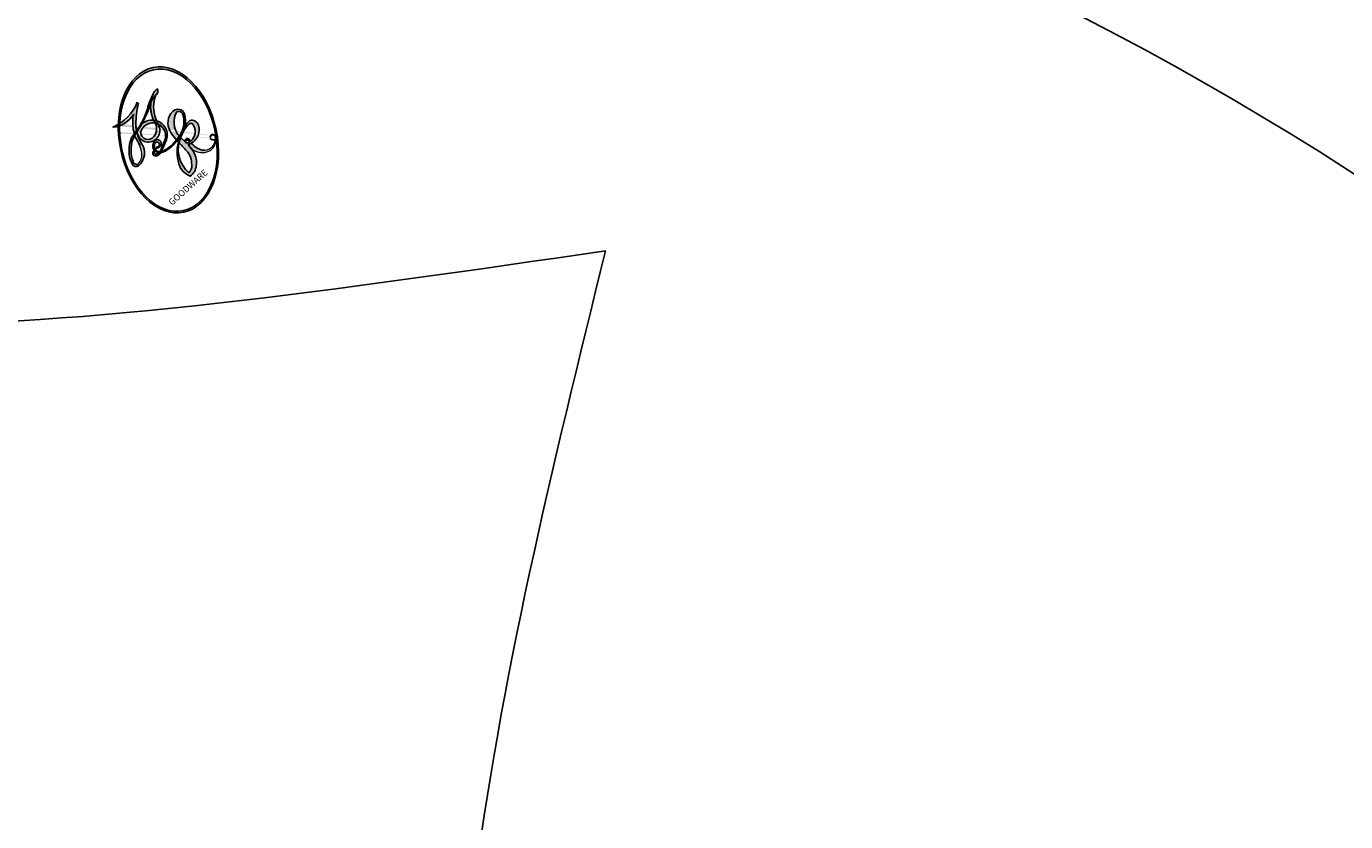
# Model space of a CAD drawing. Units: millimetres. Extents: x 2491 to 4591, y 1203 to 2688.
# Drawn here: x 4310 to 4310, y 2089 to 2090 of the extents above; entities that cross this region are included whole.
import ezdxf

# ---------------------------------------------------------------- set-up
doc = ezdxf.new("R2010")
doc.units = ezdxf.units.MM
for name, color, linetype in [('H-06.木作(細線)', 8, 'Continuous'), ('H-07.木作(中線)', 6, 'Continuous'), ('H-08.木作(細線)', 8, 'Continuous')]:
    doc.layers.add(name, color=color, linetype=linetype)
doc.layers.add('logo', color=240, linetype='Continuous', plot=False)
doc.styles.get("Standard").update_dxf_attribs({"font": 'arial.ttf'})

# ---------------------------------------------------------------- blocks, each defined once
blk = doc.blocks.new('SE-21077')
at = {"layer": 'H-08.木作(細線)'}
blk.add_spline([(85.67045246227099, 37.98260131853567), (85.67045246227099, 35.42069448593247), (85.34747640477326, 33.84724075568647)], degree=3, dxfattribs=at)
blk.add_open_spline([(85.34747640477326, 33.84724075568647), (86.63444131014603, 34.03446282980622), (88.31112989556095, 34.27838021504658), (87.28821090177735, 32.28911678137229), (86.3131461623052, 31.38413419682365), (86.09626718922937, 30.33792827210596), (86.05985064084234, 30.04225193310504)], degree=3, knots=[0, 0, 0, 0, 2.536883782429928, 3.305112721230618, 5.694665078944027, 6.582731213209409, 6.582731213209409, 6.582731213209409, 6.582731213209409], dxfattribs=at)
blk = doc.blocks.new('logo')
at = {"layer": 'logo'}
h = blk.add_hatch(color=256, dxfattribs=at)
edge = h.paths.add_edge_path()
edge.add_ellipse((0.1802914912277629, 0.6045799425100995), major_axis=(0.3229310822019948, 0.5660060967866092), ratio=0.6591105981489803, start_angle=263.8575603848327, end_angle=429.8250477163325)
edge.add_arc((0.01771428938263853, 1.391569346549659), 0.3993341679718461, 258.9967413552358, 261.0580007118785)
edge.add_ellipse((0.1787985320825101, 0.6023774291033988), major_axis=(0.3143045515932551, 0.550886248658738), ratio=0.6598378267023628, start_angle=263.2429892943743, end_angle=428.5195051545401, ccw=False)
edge.add_arc((0.5073199427151849, 0.3746967277193107), 0.04332311897827124, 263.9961799065642, 282.4455010696743)
edge = h.paths.add_edge_path()
edge.add_ellipse((0.1787985320825101, 0.6023774291033988), major_axis=(0.3143045515932551, 0.550886248658738), ratio=0.6598378267023628, start_angle=70.27444383542638, end_angle=262.8393938163964, ccw=False)
edge.add_arc((0.03068698310926266, 1.204096049413238), 0.2374621132576002, 245.2323085429004, 248.2556509235489, ccw=False)
edge.add_ellipse((0.1802914912277629, 0.6045799425100995), major_axis=(0.3229310822019948, 0.5660060967866092), ratio=0.6591105981489803, start_angle=71.19986132064916, end_angle=263.5874831709492)
edge.add_arc((0.5026783769171743, 0.3667582457528624), 0.03889587363998076, 266.46582511937555, 288.39279538090886, ccw=False)
edge = h.paths.add_edge_path(flags=17)
edge.add_line((0.1957087584469264, 1.019739823916098), (0.1957087584469264, 1.034098023633305))
edge.add_arc((0.01771428938263853, 1.391569346549659), 0.3993341679718463, 261.0580007118787, 296.46993326101176, ccw=False)
edge.add_ellipse((0.1787985320825101, 0.6023774291033988), major_axis=(0.3143045515932551, 0.550886248658738), ratio=0.6598378267023628, start_angle=68.51950515454008, end_angle=70.27444383542637)
edge.add_arc((0.03068698310926266, 1.204096049413238), 0.2374621132576002, 248.2556509235472, 287.7328540247523)
edge.add_arc((0.1787515700016229, 0.8428055305785165), 0.1548912369510153, 119.2734902879766, 139.7005654380212)
edge.add_arc((0.4473028325628547, 0.5857130801532549), 0.5264673858294753, 137.2637964536153, 146.3296441712179)
edge.add_arc((0.699990274517404, 0.4866655720743438), 0.7937747080540483, 150.495440047385, 153.133153759539)
edge.add_arc((0.1745226173352421, 0.06722498738599825), 0.7993051380316838, 100.81859140067678, 103.20768185935663, ccw=False)
edge.add_arc((0.3030484850914945, 0.6842535605883313), 0.3253316575808651, 138.9230766667263, 148.8947779466664, ccw=False)
edge.add_arc((0.6247753021470999, 0.3946425204858315), 0.7581851605665992, 124.46568866148871, 138.4001760205241, ccw=False)
edge = h.paths.add_edge_path()
edge.add_arc((0.03068698310926266, 1.204096049413238), 0.2374621132576002, 233.3595557964515, 245.2323085428985)
edge.add_ellipse((0.1802914912277629, 0.6045799425100995), major_axis=(0.3229310822019948, 0.5660060967866092), ratio=0.6591105981489803, start_angle=69.8250477163325, end_angle=71.19986132064912, ccw=False)
edge.add_arc((0.01771428938263853, 1.391569346549659), 0.3993341679718461, 251.1922767923416, 258.9967413552355, ccw=False)
h.paths.add_polyline_path([(-0.05230556841343059, 0.8157453957182952, -0.021859056043336), (-0.01507380947805359, 0.83128368382404, -0.004954860000038527), (-0.00810373917556717, 0.8453871283209082, 0.01296660139934615), (-0.04819829918778851, 0.8348734075898392, 0.2233168218597432), (-0.2014011449027748, 0.6528535364541312, 0.4252427048585448), (-0.1683051170384715, 0.6103540628209885, 0.3932468187878483), (-0.01762062065063219, 0.7391353612993043, -0.08455806392049481), (0.01863162675181229, 0.8422020905063619, 0.01919431720782771), (-0.01507380947805359, 0.83128368382404, 0.00472601496695061), (-0.02146029121468018, 0.817705401067542, 0.02114843064291109), (-0.0385352395078371, 0.731271739926342, -0.08072109411544336), (-0.0657668188050593, 0.6647157422494274, -0.1041126089873124), (-0.1095005248516827, 0.6338635803485886, -0.09487265850930753), (-0.1615376919817209, 0.6213485423295424, -0.2078766928766236), (-0.1806048093676509, 0.6426082113111988, -0.2230344450931209), (-0.1780736952623556, 0.6710532802908347, -0.1686900671656828)], flags=17)
h.paths.add_polyline_path([(0.3601444251999055, 0.9744338414684535, 0.08859226629592737), (0.2835073553887923, 0.9527853389090524, 0.1407242370476406), (0.1982018572907691, 0.8196671719715596, -0.01227177250547251), (0.2022841222515126, 0.8147051671339796, -0.04153164331666979), (0.2150540611637553, 0.7974176329671536, 0.005558464624925259), (0.2209631089517643, 0.8159314326703679, -0.1878740793793823)], flags=17)
h.paths.add_polyline_path([(0.1897142947582324, 0.7303215851770801, 0.0115915370869728), (0.2047059639044164, 0.7679695011984222, 0.05688370383272847), (0.1918557768840401, 0.7904103092669175, -0.2712076389547624), (0.104537738736326, 0.711475444863936, -0.6796773919459298), (0.03965647445693321, 0.8164824763771321, -0.2900714316886079), (0.156914567009153, 0.8216799143929165, -0.1039224699488403), (0.1918557768840401, 0.7904103092669175, 0.05334853169188579), (0.1967681846745108, 0.8147051671339796, -0.004507969820746855), (0.1982018572907691, 0.8196671719715596, 0.2206035135701973), (0.0977739846730401, 0.8649461524264552, -0.01550142577462651), (0.0459350263390661, 0.8490112198160205, 0.00876830390257717), (0.03017708532752295, 0.8452974066130992, 0.02953939081686043), (0.0175457415789424, 0.8363910639072856, 1.009366776920765)], flags=17)
h.paths.add_polyline_path([(0.2150540611637553, 0.7974176329671536, -0.008928044058282365), (0.2047059639044164, 0.7679695011984222, -0.3476776960045613), (0.1679542116507946, 0.6313600905932617, 0.007270499821651857), (0.06358657876626239, 0.5787944804405925, -0.03560609058727635), (0.05895027547740028, 0.575940708536109, 0.01139008744123329), (0.06744892920141865, 0.571468074654149, 0.0121005007826768), (0.1545408028796373, 0.6096588174459612, 0.4616392744760571)], flags=17)
h.paths.add_polyline_path([(0.1077747728140821, 0.6735532254033387, 0.4331813314891947), (0.02724251157269464, 0.6315920425049626, 0.04485966569812438), (0.02569205851068546, 0.6202306754530582, -0.02678327127818661), (0.03807156646325893, 0.622268852538582, -0.142026000870599), (0.04976623274160374, 0.6424708780014043, -0.3074293050449363), (0.08627541476562328, 0.6616177569894717, -0.9534009816383994), (0.07053261014334566, 0.6213149306240666, 0.06961301498217881), (0.03807156646325893, 0.622268852538582, 0.04289129193809801), (0.03695020705163188, 0.6151785492311319, -0.06771935356188001), (0.07003147040268232, 0.6143533218064476, 0.8933793397286959)], flags=17)
h.paths.add_polyline_path([(0.02131583426853467, 0.6124138967943509, -0.009242549506202803), (0.0257419910212775, 0.6134095670768147, -0.02665142947774641), (0.02569205851068546, 0.6202306754530582, 0.01368370592972651), (0.01946887659505592, 0.6186807099666112, 0.1743261054895702), (-0.00349825258126657, 0.6062716579290282, 0.391287119431291), (0.005613851330053876, 0.5707360095921103, 0.2105547002655037), (0.0418485647696798, 0.5632758718793411), (0.04291173479759891, 0.561601267801052, 0.001325611377629147), (0.05259464934169955, 0.5654491270888684, -0.005065274568175245), (0.04991129326299415, 0.5670845499780626, -0.02752815215014762), (0.0446363764040143, 0.5717549030196096, -0.1952920133699726), (0.0171001214930584, 0.5801918241422754, -0.6592984287717002)], flags=17)
h.paths.add_polyline_path([(0.03695020705163188, 0.6151785492311319, 0.02312704452406808), (0.0257419910212775, 0.6134095670768147, 0.1846723411631602), (0.0446363764040143, 0.5717549030196096, 0.09835508698171387), (0.05895027547740028, 0.575940708536109, -0.00978770269035779), (0.05181627512683917, 0.5800900359981824, -0.240413133197712)], flags=17)
h.paths.add_polyline_path([(0.06744892920141865, 0.571468074654149, -0.002039086036632996), (0.05259464934169955, 0.5654491270888684, 0.07598953021402204), (0.09602777759209857, 0.5478220055574639, 0.1084310323164508), (0.2335050702713488, 0.5508145082039846, -0.004552359178270984), (0.2332031599398761, 0.5566395580299286, -0.0283319159353915), (0.1678197358887701, 0.5494967985196126, -0.1237080263213182)], flags=17)
h.paths.add_polyline_path([(0.3961773480441479, 0.7392365069936204, -0.5517299937189176), (0.4237469814415817, 0.6878573508229238, -0.1897896029508824), (0.3036419916588784, 0.5729648230417297, -0.01388117698386278), (0.2724998600933759, 0.5646047232085039, 0.01103912404721258), (0.2726171806607454, 0.556339671799833, 0.02216203085154623), (0.294634035688432, 0.561867080360571, -0.01096585878545845), (0.3113842380389542, 0.567947896755868, -0.001761100456537227), (0.3461386303115432, 0.5836198053202679, 0.03474429840727061), (0.3759161139769276, 0.6030616371772339, 0.08610291134086423), (0.4334771144822298, 0.6717654332396705, 0.5066594807780262), (0.3980013446580415, 0.7640918848564979, 0.3552052302613521), (0.2501881690386654, 0.6740848451963757, 0.09342211340373655), (0.2332031599398761, 0.5566395580299286, 0.01726283517204237), (0.2724998600933759, 0.5646047232085039, -0.3139095768473526)], flags=17)
h.paths.add_polyline_path([(0.2585770361056348, 0.5458189120918178, -0.00970179657672169), (0.2727876776061748, 0.5526473205472939, -0.004935924228143223), (0.2726171806607454, 0.556339671799833, -0.03536928119621949), (0.236726589517275, 0.5516129661345985, -0.00258674009545134), (0.2335050702713488, 0.5508145082039846, 0.01440468535962261), (0.2351580052327336, 0.5324356305582114, -0.02050935983597559)], flags=17)
h.paths.add_polyline_path([(0.2732093080103368, 0.546779193443399, -0.00785664003140717), (0.2727876776061748, 0.5526473205472939, 0.009701796576718462), (0.2585770361056348, 0.5458189120918178, 0.02050935983598017), (0.2351580052327336, 0.5324356305582114, 0.000680888531336392), (0.2352623283550201, 0.531569460575156, -0.002588116351320516), (0.23603359471781, 0.5259769832246093, -0.01371258215328648), (0.2485680980298639, 0.5342724894226194, -0.01198013518408353)], flags=17)
h.paths.add_polyline_path([(0.2775829619658907, 0.5197747030988467, -0.03657898652114943), (0.2732093080103368, 0.546779193443399, 0.0119801351840829), (0.2485680980298639, 0.5342724894226194, 0.0134108692760928), (0.2360495025222917, 0.5258569488760259, 0.001088580213132376), (0.2350756948035269, 0.5251725232747049, 0.01593336830827142), (0.2355443970463966, 0.4269779970863965, -0.1902026159777679), (0.1870881993254443, 0.3040625678486322, -0.2661611695614833), (0.1213594572309376, 0.2691329711169601, -0.2073165086283806), (0.1832547434769367, 0.4774749345606324, -0.06459314176191647), (0.2350792635388643, 0.5253040150964807, -0.001016817078696529), (0.2352623283550201, 0.531569460575156, -0.0006808885313488096), (0.2351580052327336, 0.5324356305582114, 0.1525377839630521), (0.1076289262309729, 0.3834219235513956, 0.2302412230988999), (0.1105060786630929, 0.23817483466064, 0.234094741273827), (0.2113390103604615, 0.2714774613959889, 0.172716903701725), (0.2737502371583105, 0.3748320669747045, 0.02813155534165157), (0.2812866608765034, 0.4407611798724247, -0.01435151781848595), (0.2820583406301012, 0.4591253095941283, 0.06201608288984124), (0.3139585848584829, 0.4484350370994434, 0.3494866153747248), (0.464949853851067, 0.5256955051090699, 0.3924066729197783), (0.4355419280163915, 0.6057995947885502, 0.1301076997640089), (0.3830701842125563, 0.5999521838903092, 0.001865372168486674), (0.3461386303115432, 0.5836198053202679, -0.05472112838869806), (0.294634035688432, 0.561867080360571, 0.01459322496150621), (0.2727876776061748, 0.5526473205472939, 0.0078566400314079), (0.2732093080103368, 0.546779193443399, -0.01108000849836338), (0.2965086155727477, 0.55728347380591, -0.1006777564325591), (0.4078980002250319, 0.5882487102289815, -0.3492029408971026), (0.4322182231735496, 0.5655765199562666, -0.402436893655924), (0.3163307132363116, 0.4647718286369127, -0.009973720721309132), (0.3173924490274658, 0.4691670745141892, 0.6133720589346167), (0.2948300816515257, 0.5078601469804198, 0.1757128613883309), (0.2790813191950292, 0.5031389568403029, -0.002483924896502284), (0.2801474653115292, 0.4896262754855343, -0.4636439566526038), (0.3024185474187107, 0.4930488583158876, -0.5137676618201015), (0.300458431678635, 0.467046954633588, -0.0750515546979712), (0.2810496769998281, 0.4765659267541196, 0.007944002259326899)], flags=17)
h.paths.add_polyline_path([(0.3139585848584829, 0.4484350370994434, -0.06201608288984121), (0.2820583406301012, 0.4591253095941283, -0.007786344994728682), (0.2812866608765034, 0.4407611798724247, 0.02757247652769637), (0.2827627458300412, 0.4054988815096294, 0.05820023890153306), (0.2836784263763548, 0.3967188038159293, 0.2646597849976745), (0.3787276363163983, 0.2932210735971239, 0.3153274601522557), (0.4945893319254537, 0.328712794806961, -0.02586660080713447), (0.4907040384750871, 0.3297514328087345, -0.3803631673759104), (0.3531204571172566, 0.3280716161589226, -0.1539544757914205), (0.3145165439382254, 0.4049609248404522, -0.0908309219414973)], flags=17)
h.paths.add_polyline_path([(0.4638140665520041, 0.3683248876122889, 0.3364317195218746), (0.4907040384750871, 0.3297514328087345, 0.0258666008071405), (0.4945893319254537, 0.328712794806961, 0.02639439727819642), (0.4985565019924252, 0.3322692042911513, -0.0259271544351559), (0.4942123299151717, 0.3334040755398746, -0.1732853820220084), (0.4710130352214037, 0.3510598686052617, -0.6853148175230003), (0.4866631730146764, 0.3832862350909636, -0.4910266436165239), (0.5032800518129079, 0.3451704189756128, -0.04054744413361341), (0.4942123299151717, 0.3334040755398746, 0.0259271544351559), (0.4985565019924252, 0.3322692042911513, 0.1396531341872101), (0.5120559585211595, 0.3564227127581034, 1.004842765417396)], flags=17)
h.paths.add_polyline_path([(0.4060733820242604, 1.003818160015726, 0.1438390393645085), (0.3493907882984786, 0.9962406504719183, 0.06921317461904568), (0.2835073553887923, 0.9527853389090524, -0.08859226629592848), (0.3601444251999055, 0.9744338414684535, 0.4046355192096127)], flags=17)
h.paths.add_polyline_path([(0.2704679584294354, 0.9459210076247473, -0.01626974206808632), (0.2835073553887923, 0.9527853389090524, -0.06921317461904479), (0.3493907882984786, 0.9962406504719183, 0.03762599015117966), (0.2241811307776516, 0.932558245834116, -0.08221276787595427), (0.03803748201244161, 0.854791182407098, 0.004306136525557315), (0.02449301217347966, 0.8523235934781042, 0.008988616880162765), (0.01863162675181229, 0.8422020905063619, -0.006473605751648267), (0.03017708532752295, 0.8452974066130992, -0.1369455202377756), (0.0977739846730401, 0.8649461524264552, 0.05466800111129)], flags=17)
h = blk.add_hatch(color=256, dxfattribs=at)
edge = h.paths.add_edge_path()
edge.add_ellipse((0.1787985320825101, 0.6023774291033988), major_axis=(0.3143045515932551, 0.550886248658738), ratio=0.6598378267023628, start_angle=68.51950515454013, end_angle=70.27444383542638, ccw=False)
edge.add_arc((0.01771428938263853, 1.391569346549659), 0.3993341679718461, 258.9967413552348, 261.0580007118781, ccw=False)
edge.add_ellipse((0.1802914912277629, 0.6045799425100995), major_axis=(0.3229310822019948, 0.5660060967866092), ratio=0.6591105981489803, start_angle=69.82504771633249, end_angle=71.19986132064916)
edge.add_arc((0.03068698310926266, 1.204096049413238), 0.2374621132576002, 245.232308542898, 248.2556509235465)
for points in [[(0.01863162675181229, 0.8422020905063619, 0.01919431720782712), (-0.01507380947805359, 0.83128368382404, 0.00472601496695109), (-0.02146029121468018, 0.817705401067542, -0.04458682337099956), (-0.0444193095281662, 0.7318085008992057, -0.076229827986746), (-0.07547703635282232, 0.6710310665012003, -0.2358640760463701), (-0.1623128158807958, 0.6232642294426114, -0.4502974716918374), (-0.1780736952623556, 0.6710532802908347, -0.1686900671656764), (-0.05230556841343059, 0.8157453957182952, -0.02185905604333879), (-0.01507380947805359, 0.83128368382404, -0.004954860000039027), (-0.00810373917556717, 0.8453871283209082, 0.01296660139934728), (-0.04819829918778851, 0.8348734075898392, 0.2233168218597408), (-0.2014011449027748, 0.6528535364541312, 0.4252427048585448), (-0.1683051170384715, 0.6103540628209885, 0.3932468187878483), (-0.01762062065063219, 0.7391353612993043, -0.0845580639204947)], [(-0.1623128158807958, 0.6232642294426114, -0.2065216735365617), (-0.1806048093676509, 0.6426082113111988, 0.2078766928766259), (-0.1615376919817209, 0.6213485423295424, 0.02430501966049054), (-0.1477740670397907, 0.6226661580376458, -0.04337341925220608)], [(0.2726171806607454, 0.556339671799833, -0.01103912404721306), (0.2724998600933759, 0.5646047232085039, -0.01726283517204249), (0.2332031599398761, 0.5566395580299286, 0.004552359178271081), (0.2335050702713488, 0.5508145082039846, 0.002586740095451355), (0.236726589517275, 0.5516129661345985, 0.03536928119621992)]]:
    blk.add_hatch(color=256, dxfattribs=at).paths.add_polyline_path(points)
h = blk.add_hatch(color=256, dxfattribs=at)
h.paths.add_polyline_path([(0.2150540611637553, 0.7974176329671536, 0.04153164331664885), (0.2022841222515126, 0.8147051671339796, 0.01227177250549282), (0.1982018572907691, 0.8196671719715596, 0.004507969820750146), (0.1967681846745108, 0.8147051671339796, -0.05334853169187739), (0.1918557768840401, 0.7904103092669175, -0.05688370383272678), (0.2047059639044164, 0.7679695011984222, 0.008928044058282486)])
h.paths.add_polyline_path([(0.01863162675181229, 0.8422020905063619, -0.008988616880162116), (0.02449301217347966, 0.8523235934781042, 0.01042475127150461), (-0.00810373917556717, 0.8453871283209082, 0.004954860000038847), (-0.01507380947805359, 0.83128368382404, -0.01919431720782767)])
h.paths.add_polyline_path([(0.0977739846730401, 0.8649461524264552, 0.1369455202377763), (0.03017708532752295, 0.8452974066130992, -0.008768303902576382), (0.0459350263390661, 0.8490112198160205, 0.01550142577462738)])
h.paths.add_polyline_path([(0.03807156646325893, 0.622268852538582, 0.02678327127818773), (0.02569205851068546, 0.6202306754530582, 0.02665142947774828), (0.0257419910212775, 0.6134095670768147, -0.02312704452407075), (0.03695020705163188, 0.6151785492311319, -0.04289129193809763)])
h.paths.add_polyline_path([(0.06744892920141865, 0.571468074654149, -0.01139008744123158), (0.05895027547740028, 0.575940708536109, -0.09835508698171976), (0.0446363764040143, 0.5717549030196096, 0.02752815215013946), (0.04991129326299415, 0.5670845499780626, 0.005065274568173491), (0.05259464934169955, 0.5654491270888684, 0.00203908603663323)])
for p, q in [((0.1957087584469264, 1.034098023629667), (0.1957087584469264, 1.019739823916098)), ((0.04291173479759891, 0.561601267801052), (0.0418485647696798, 0.5632758718793411))]:
    blk.add_line(p, q, dxfattribs=at)
at = {"layer": 'logo', "lineweight": 0}
for p, q in [((0.1957087584469264, 1.019739823916098), (0.1957087584469264, 1.034098023629667)), ((0.0418485647696798, 0.5632758718793411), (0.04291173479759891, 0.561601267801052))]:
    blk.add_line(p, q, dxfattribs=at)
at = {"layer": 'logo'}
for points in [[(-0.1683051170384715, 0.6103540628209885, -0.4252427048585419), (-0.2014011449027748, 0.6528535364541312, -0.2233168218597428), (-0.04819829918778851, 0.8348734075898392, -0.02770344236119389), (0.03803748201244161, 0.854791182407098, 0.08221276787596012), (0.2241811307776516, 0.932558245834116, -0.03762599015117698), (0.3493907882984786, 0.9962406504719183, -0.1438390393645085), (0.4060733820242604, 1.003818160015726, -0.8727750605919423)], [(0.1957087584469264, 1.019739823916098, 0.06087570300022179), (0.05780434039661486, 0.8980197808350567, 0.1377163805939768), (-0.01762062065063219, 0.7391353612993043, -0.3932468187878277), (-0.1683051170384715, 0.6103540628209885, 79.5784587167159)], [(-0.1110283693142264, 1.013557302380832, 0.2001721110250373), (0.1957087584469264, 1.034098023629667, -0.06696522655621184)], [(-0.1110283693142264, 1.013557302380832, 0.2418021369812594), (0.1030130219332932, 0.9779164762112487, 0.5759375712262855)], [(-0.05230556841343059, 0.8157453957182952, -0.05634865605229895), (0.0459350263390661, 0.8490112198160205, 0.07022894113525269), (0.2704679584294354, 0.9459210076247473, 0.769245452175019)], [(0.06061994034462259, 0.9429864337662366, 0.03957786866485315), (0.009155046396699618, 0.8775939219158317, 0.02119316860327467), (-0.02146029121468018, 0.817705401067542, 0.7003962402884644)], [(0.1030130219332932, 0.9779164762112487, 0.08936670223265955), (0.06061994034462259, 0.9429864337662366, 0.02839744826823236)], [(0.1932232384260715, 1.018026474408543, 0.002732520062785908), (0.1957087584469264, 1.019739823916098)], [(0.3493907882984786, 0.9962406504719183, 0.2167173946758744), (0.1967681846745108, 0.8147051671339796, 0.6383265539989161)], [(0.3601444251999055, 0.9744338414684535, 0.1878740793793891), (0.2209631089517643, 0.8159314326703679, 0.7832258060572383)], [(0.2704679584294354, 0.9459210076247473, -0.105013371836621), (0.3601444251999055, 0.9744338414684535, 0.4046355192096127), (0.4060733820242604, 1.003818160015726, 1.743742499028333)], [(-0.1615376919817209, 0.6213485423295424, -0.4345306362253787), (-0.1780736952623556, 0.6710532802908347, -0.1686900671656771), (-0.05230556841343059, 0.8157453957182952, 0.9091828181362692)], [(-0.02146029121468018, 0.817705401067542, 0.02114843064290976), (-0.0385352395078371, 0.731271739926342, 0.6581859547938771)], [(0.2209631089517643, 0.8159314326703679, -0.02608314483907619), (0.1897142947582324, 0.7303215851770801, -1.009366776920672), (0.0175457415789424, 0.8363910639072856, 0.6247731714532294)], [(0.0175457415789424, 0.8363910639072856, -0.4169432612355427), (0.2022841222515126, 0.8147051671339796, 0.8285324686616854)], [(0.1967681846745108, 0.8147051671339796, -0.3293209606216967), (0.104537738736326, 0.711475444863936, -0.6796773919459292), (0.03965647445693321, 0.8164824763771321, 0.4158709405261485)], [(0.03965647445693321, 0.8164824763771321, -0.2900714316881845), (0.156914567009153, 0.8216799143929165, -0.5397990693515548), (0.1679542116507946, 0.6313600905932617, 0.007270499821651902), (0.06358657876626239, 0.5787944804405925, -1.514750343190106)], [(0.2022841222515126, 0.8147051671339796, -0.5130066076122632), (0.1545408028796373, 0.6096588174459612, -1.702754082827425)], [(0.1678197358887701, 0.5494967985196126, 0.05953593816143615), (0.3036419916588784, 0.5729648230417297, 0.1897896029508848), (0.4237469814415817, 0.6878573508229238, 0.5517299937189053), (0.3961773480441479, 0.7392365069936204, 0.3816204681033822), (0.2775829619658907, 0.5197747030988467, -0.007944002259329648), (0.2810496769998281, 0.4765659267541196, -0.007944002259329648)], [(0.3759161139769276, 0.6030616371772339, 0.08610291134086423), (0.4334771144822298, 0.6717654332396705, 0.5066594807780268), (0.3980013446580415, 0.7640918848564979, 0.3552052302613527), (0.2501881690386654, 0.6740848451963757, 0.1132693649479276), (0.2352623283550201, 0.531569460575156, 0.5831314952798562)], [(0.0418485647696798, 0.5632758718793411, -0.2105547002655265), (0.005613851330053876, 0.5707360095921103, -0.3912871194312475), (-0.00349825258126657, 0.6062716579290282, -0.1743261054895447), (0.01946887659505592, 0.6186807099666112, -0.1104059592868424), (0.07053261014334566, 0.6213149306240666, 0.9534009816383265), (0.08627541476562328, 0.6616177569894717)], [(0.06358657876626239, 0.5787944804405925, -0.3386137699050284), (0.0171001214930584, 0.5801918241422754, -0.6592984287716792), (0.02131583426853467, 0.6124138967943509, -0.1003158122521137), (0.07003147040268232, 0.6143533218064476, 0.8933793397286947), (0.1077747728140821, 0.6735532254033387, 0.4331813314891947), (0.02724251157269464, 0.6315920425049626, 0.2892991997957457), (0.04991129326299415, 0.5670845499780626, 0.0810860154248285), (0.09602777759209857, 0.5478220055574639, -0.6847837712609218)], [(0.08627541476562328, 0.6616177569894717, 0.307429305044931), (0.04976623274160374, 0.6424708780014043, 0.4464322647557979), (0.05181627512683917, 0.5800900359981824, 0.1452688044190072), (0.1678197358887701, 0.5494967985196126, -0.2149794390508303)], [(0.1545408028796373, 0.6096588174459612, -0.01546583697774856), (0.04291173479759891, 0.561601267801052, 0.6080141768509018)], [(0.09602777759209857, 0.5478220055574639, 0.1110489197348274), (0.236726589517275, 0.5516129661345985, 0.1479759815441559), (0.3759161139769276, 0.6030616371772339, 0.3935249538523782)], [(0.2485680980298639, 0.5342724894226194, -0.02306320509228194), (0.2965086155727477, 0.55728347380591, -0.1006777564325578), (0.4078980002250319, 0.5882487102289815, -0.3492029408971207), (0.4322182231735496, 0.5655765199562666, -0.4024368936559268), (0.3163307132363116, 0.4647718286369127, -0.2471362217119116)], [(0.2585770361056348, 0.5458189120918178, -0.0352737193180119), (0.3113842380389542, 0.567947896755868, -0.003626484538416195), (0.3830701842125563, 0.5999521838903092, 0.3894892301551027)], [(0.3830701842125563, 0.5999521838903092, -0.1301076997640494), (0.4355419280163915, 0.6057995947885502, -0.3924066729197594), (0.464949853851067, 0.5256955051090699, -0.4206191088823891), (0.2820583406301012, 0.4591253095941283, -0.4206191088823891)], [(0.2820583406301012, 0.4591253095941283, -0.03592576958861839), (0.2737502371583105, 0.3748320669747045, -0.1727169037017231), (0.2113390103604615, 0.2714774613959889, -0.2340947412738342), (0.1105060786630929, 0.23817483466064, -0.2302412230988991), (0.1076289262309729, 0.3834219235513956, -0.1735902124985646), (0.2585770361056348, 0.5458189120918178)], [(0.2352623283550201, 0.531569460575156, 0.01697180463822454), (0.2355443970463966, 0.4269779970863965, -0.1902026159777679), (0.1870881993254443, 0.3040625678486322, -0.2661611695614849), (0.1213594572309376, 0.2691329711169601, -0.2909371293761529), (0.2485680980298639, 0.5342724894226194, 0.2119685697849922)], [(0.2790813191950292, 0.5031389568403029, -0.1757128613882636), (0.2948300816515257, 0.5078601469804198, -0.6133720589346167), (0.3173924490274658, 0.4691670745141892)], [(0.300458431678635, 0.467046954633588, 0.5137676618199993), (0.3024185474187107, 0.4930488583158876, 0.463643956655889), (0.2801474653115292, 0.4896262754855343, 0.463643956655889)], [(0.300458431678635, 0.467046954633588, -0.07505155469793472), (0.2810496769998281, 0.4765659267541196)], [(0.3173924490274658, 0.4691670745141892, 0.009973720721305295), (0.3163307132363116, 0.4647718286369127, 0.009973720721305295)], [(0.3139585848584829, 0.4484350370994434, 0.09083092194145637), (0.3145165439382254, 0.4049609248404522, 0.1697044603992359), (0.3594272650934727, 0.3219648198219147)], [(0.5120559585211595, 0.3564227127581034, -0.1666618571212795), (0.4945893319254537, 0.328712794806961, -0.7073896391061711)]]:
    blk.add_lwpolyline(points, format="xyb", dxfattribs=at)
at = {"layer": 'logo', "lineweight": 0}
for centre, radius, start, end in [((0.01771428938263853, 1.391569346549659), 0.3993341679718463, 251.1922767913685, 296.4699332626376), ((0.4473028325628547, 0.5857130801532549), 0.5264673858294758, 137.263796452155, 146.3296441699156), ((-0.1037734331875981, 1.455891264829006), 0.6176015258742746, 283.2744387459256, 302.0739384075951), ((0.6247753021470999, 0.3946425204858315), 0.7581851605665992, 124.4656886606378, 138.4001760202567), ((0.1787515700016229, 0.8428055305785165), 0.1548912369510153, 119.2734902882772, 139.7005654394931), ((-0.1850751435686107, 1.692813119699167), 0.8748527561050845, 288.8632517205265, 301.3797756777096), ((0.4726590013287932, 0.737680119077595), 0.2864412692628202, 131.3266121880985, 163.3678297330452), ((0.4940248927032371, 0.7165141910190869), 0.2905968438785877, 117.4328421612898, 159.9942786530922), ((0.7093146972056275, 0.133641268644169), 0.9346779732865962, 112.6485816438124, 121.2677574869487), ((0.3824366897497384, 0.7490435223962777), 0.2264900461198248, 115.8994592670164, 119.6278805318616), ((0.4726590013287932, 0.737680119077595), 0.2864412692628202, 115.4893780276352, 131.3266121880985), ((0.4726590013287932, 0.737680119077595), 0.2864412692628202, 115.4893780276352, 131.3266121880985), ((0.3824366897497384, 0.7490435223962777), 0.2264900461198247, 95.64847755732207, 115.8994592670164), ((0.3824366897497384, 0.7490435223962777), 0.2264900461198248, 95.64847755732207, 115.8994592670164), ((0.3906297195389925, 0.9035502959095538), 0.1014502404319982, 81.2438810002133, 113.9847934559651), ((0.3679265816626867, 1.01285662457758), 0.03920296189220897, 258.5501936325538, 346.6702123166829), ((0.06880690531579603, 0.5809082623973154), 0.279622089332472, 114.7361682827167, 165.0904020367869), ((0.093143185151348, 0.5623139480239843), 0.2922034198878472, 119.8522701667186, 158.1526064312452), ((0.1439353603091149, 0.3979018227310007), 0.4616316210841608, 110.1482462160117, 115.1571751545784), ((0.1745226173352421, 0.06722498738599825), 0.7993051380316741, 103.2076818622485, 106.1792414672824), ((-0.5136094913195848, 0.9032331150892787), 0.4995256000179559, 339.9295794800711, 350.1413633094176), ((0.699990274517404, 0.4866655720743438), 0.7937747080540478, 154.2687147294743, 155.3518295122541), ((0.3030484850914945, 0.6842535605883313), 0.3253316575808651, 150.9547617137517, 170.2880518850071), ((0.699990274517404, 0.4866655720743438), 0.7937747080540478, 153.1331537588159, 154.2687147294743), ((0.699990274517404, 0.4866655720743438), 0.7937747080540479, 153.1331537588159, 154.2687147294743), ((0.1439353603091149, 0.3979018227310007), 0.4616316210841607, 105.7497728631555, 110.1482462160117), ((0.1439353603091149, 0.3979018227310007), 0.4616316210841607, 105.7497728631555, 110.1482462160117), ((0.699990274517404, 0.4866655720743438), 0.7937747080540479, 150.4954400472854, 153.1331537588159), ((0.1745226173352421, 0.06722498738599825), 0.7993051380316741, 100.8185914038015, 103.2076818622485), ((0.1745226173352421, 0.06722498738599825), 0.7993051380316745, 100.8185914038015, 103.2076818622485), ((0.1031355585600977, 0.7825537336520938), 0.1011141676495096, 147.8294666415768, 328.8978089759132), ((0.09917247269004292, 0.7340349746164065), 0.1309186474125093, 121.8036290198132, 128.5715906519971), ((0.3030484850914945, 0.6842535605883313), 0.3253316575808651, 148.8947779475074, 150.9547617137517), ((0.3030484850914945, 0.6842535605883313), 0.3253316575808651, 148.8947779475074, 150.9547617137517), ((0.1439353603091149, 0.3979018227310007), 0.4616316210841607, 104.2661524338862, 105.7497728631555), ((0.3030484850914945, 0.6842535605883313), 0.3253316575808652, 138.9230766657804, 148.8947779475074), ((0.1745226173352421, 0.06722498738599825), 0.7993051380316745, 99.83170370540198, 100.8185914038015), ((0.09287823058366484, 0.7768191064760686), 0.06637573533898945, 143.3047786126605, 280.1170213466692), ((0.09917247269004292, 0.7340349746164065), 0.1309186474125092, 90.61205172590071, 121.8036290198132), ((0.1439353603091149, 0.3979018227310007), 0.4616316210841607, 102.2566567033623, 104.2661524338862), ((0.1023880603188445, 0.7265248311214236), 0.1096705512175779, 60.18609267473747, 124.8898293947019), ((-0.1850751435686107, 1.692813119699167), 0.8748527561050845, 285.3108711469335, 288.8632517205265), ((0.09917247269004292, 0.7340349746164065), 0.1309186474125093, 40.85046461311279, 90.61205172590071), ((0.099974177979675, 0.7228969508951195), 0.1140187781782032, 36.30794345044671, 60.04002925768438), ((0.08078630195632286, 0.8255125719815624), 0.1164843213029707, 342.4614430133101, 354.6764463948511), ((0.08078630195632286, 0.8255125719815624), 0.1164843213029707, 342.4614430133101, 354.6764463948511), ((0.4726590013287932, 0.737680119077595), 0.2864412692628202, 163.3678297330452, 164.4009733132637), ((0.4726590013287932, 0.737680119077595), 0.2864412692628202, 163.3678297330452, 164.4009733132637), ((0.09917247269004292, 0.7340349746164065), 0.1309186474125093, 38.0381226940256, 40.85046461311279), ((0.09917247269004292, 0.7340349746164065), 0.1309186474125093, 38.0381226940256, 40.85046461311279), ((0.1047861610004475, 0.7293252578583633), 0.1295977675376132, 31.69606246082502, 41.20894696694587), ((0.1047861610004475, 0.7293252578583633), 0.1295977675376132, 31.69606246082502, 41.20894696694587), ((-0.6146506535424123, 1.07243430782637), 0.8740961532488335, 341.6615349788927, 342.9354281118616), ((-0.1621726876892353, 0.7557257770322394), 0.1455010033764225, 267.5844398299313, 353.4527415078689), ((-0.2581129174050147, 0.8026834608690478), 0.22514044059216, 324.2141919899058, 341.651058703596), ((0.08078630195632286, 0.8255125719815624), 0.1164843213029707, 281.7652561794561, 342.4614430133101), ((0.1047861610004475, 0.7293252578583633), 0.1295977675376132, 292.5764536897098, 31.69606246082502), ((0.099974177979675, 0.7228969508951195), 0.1140187781782032, 306.5995004689024, 23.28519288812475), ((-0.6146506535424123, 1.07243430782637), 0.8740961532488335, 336.9589667272514, 339.6154323667525), ((0.099974177979675, 0.7228969508951195), 0.1140187781782031, 23.28519288812475, 36.30794345044671), ((0.099974177979675, 0.7228969508951195), 0.1140187781782032, 23.28519288812475, 36.30794345044671), ((-0.6146506535424123, 1.07243430782637), 0.8740961532488335, 339.6154323667525, 341.6615349788927), ((-0.6146506535424123, 1.07243430782637), 0.8740961532488335, 339.6154323667525, 341.6615349788927), ((0.3794506305293908, 0.6281807258719709), 0.1371713240158113, 82.22764338249804, 160.4488610930458), ((0.4597120517555595, 0.5631287999676715), 0.1872180093974216, 109.8380167594119, 179.5483070871707), ((0.3937680870913027, 0.7048573197789665), 0.03446350318413553, 330.443963720577, 85.99131964731562), ((0.3818772865615756, 0.7049174528738149), 0.06133187303931486, 327.2799388023534, 74.75788067440284), ((-0.1643858568113501, 0.6475424788013697), 0.03739436968983657, 171.8347694280055, 263.9838472513553), ((-0.1490411439281161, 0.6541347435904754), 0.03360246894122688, 149.7687751392242, 246.7364448915305), ((-0.1667079289290996, 0.7340673527323816), 0.1108902572256605, 272.2715016923375, 325.3573380083242), ((0.02028596950003703, 0.5934343498192902), 0.02702749896356355, 151.6424661093642, 237.1215310128311), ((0.02524025208913372, 0.5805401072075256), 0.03857478909040277, 98.60462857343867, 138.1597375644146), ((0.02611530592366762, 0.5953991535288878), 0.01767869950702959, 105.7525507100259, 239.3397585592807), ((0.05089288653471158, 0.5057800422591754), 0.1171922743667121, 102.4177745700647, 105.5536532492133), ((0.05045831193456252, 0.493199670139802), 0.1227245527240515, 101.6186466247271, 103.7368226273428), ((0.08965602809803386, 0.6172881730826703), 0.06403161499941033, 177.3661079519337, 183.4727200936877), ((0.08965602809803386, 0.6172881730826703), 0.06403161499941035, 177.3661079519337, 183.4727200936877), ((0.08965602809803386, 0.6172881730826703), 0.06403161499941033, 167.0919180890337, 177.3661079519337), ((0.05089288653471158, 0.5057800422591754), 0.1171922743667121, 96.28096806551838, 102.4177745700647), ((0.05089288653471158, 0.5057800422591754), 0.1171922743667121, 96.28096806551838, 102.4177745700647), ((0.05045831193456252, 0.493199670139802), 0.1227245527240515, 96.31926312742605, 101.6186466247271), ((0.05045831193456252, 0.493199670139802), 0.1227245527240515, 96.31926312742605, 101.6186466247271), ((0.08965602809803386, 0.6172881730826703), 0.06403161499941033, 183.4727200936877, 225.3249795817769), ((0.08718131134992291, 0.6148166790599134), 0.06224204794723829, 70.67896159582112, 164.3644022670932), ((0.07876203129308124, 0.612199669988513), 0.04191780493394283, 175.9248535138212, 229.9973046726602), ((0.07876203129308124, 0.612199669988513), 0.04191780493394283, 166.1009147836056, 175.9248535138212), ((0.07876203129308124, 0.612199669988513), 0.04191780493394283, 166.1009147836056, 175.9248535138212), ((0.05045831193456252, 0.493199670139802), 0.1227245527240515, 80.82279010239485, 96.31926312742605), ((0.07876203129308124, 0.612199669988513), 0.04191780493394283, 133.7672010887973, 166.1009147836056), ((0.05089288653471158, 0.5057800422591754), 0.1171922743667121, 80.35253664687491, 96.28096806551838), ((0.08211939368993626, 0.6251612282003407), 0.03669265597683113, 83.49639397347016, 151.8522430485211), ((1.923171290096434, -2.983469533827702), 4.018430067321408, 115.8993602618152, 117.5656067191436), ((-0.6779218804404081, 2.389644391799266), 1.965029965170597, 292.2914309576632, 295.0645261176936), ((0.08555883026383526, 0.6460854493716397), 0.03532742312159278, 243.9262877640196, 51.03406129415579), ((0.07744202792309807, 0.6418421073813079), 0.02165883284983218, 251.3968419811727, 65.93064059025532), ((0.2213039986254444, 0.8073437275825199), 0.2561953915847472, 286.6322059323658, 299.1608694454092), ((0.4283158811431349, 0.298970904910675), 0.2899974801808836, 94.03736989445882, 117.0335245130059), ((0.2178038707625092, 0.7829204908275642), 0.2268249665413347, 292.2366714595955, 335.2219986371564), ((2.553486875460294, -4.357819508883949), 5.412042938787992, 114.0703860737242, 114.4740001517465), ((0.2213039986254444, 0.8073437275825199), 0.2561953915847472, 299.1608694454092, 307.1204742635833), ((2.553486875460294, -4.357819508883949), 5.412042938787992, 113.6428747661682, 114.0703860737242), ((0.2066938844200195, 0.8033029894686479), 0.2621693386498238, 310.2008625128168, 329.8856462411817), ((0.4203515704411984, 0.5037589626090266), 0.1031650986459306, 81.53280135532343, 111.1847222921962), ((0.4058060250408744, 0.5616245497712953), 0.02670622174562576, 8.509846872431176, 85.50725413954308), ((0.4070703879860957, 0.5498968986903492), 0.06273547659738919, 337.3085193813787, 63.01001424745148), ((0.03219623557924933, 0.608121515012499), 0.045872640722953, 234.5858600428755, 282.1467213240621), ((0.0412567250587017, 0.6098790646001362), 0.03827366901429834, 230.8646392630464, 275.0659446858193), ((-0.6779218804404081, 2.389644391799266), 1.965029965170597, 291.5202999445311, 291.8241075158721), ((0.0412567250587017, 0.6098790646001362), 0.03827366901429834, 275.0659446858193, 297.5350030132306), ((0.08965602809803386, 0.6172881730826703), 0.06403161499941035, 225.3249795817769, 231.6323744007878), ((0.1319682857174485, 0.6987022678595167), 0.1551018171255394, 238.0585466645274, 239.2194121609627), ((0.1613563033442915, 0.760216373437288), 0.2108186785201279, 238.6950075887894, 240.9381121811387), ((-0.6779218804404081, 2.389644391799266), 1.965029965170597, 291.8241075158721, 292.2914309576632), ((0.1319682857174485, 0.6987022678595167), 0.1551018171255394, 239.2194121609627, 256.601523856958), ((0.0412567250587017, 0.6098790646001362), 0.03827366901429834, 297.5350030132306, 305.6918719652507), ((0.1613563033442915, 0.760216373437288), 0.210818678520128, 240.9381121811387, 243.5484150567694), ((0.1613563033442915, 0.760216373437288), 0.210818678520128, 243.5484150567694, 271.7568910509696), ((0.1579479908723442, 0.8625609917444308), 0.3207721032762928, 258.8700488296038, 283.6239004880705), ((0.409935166260766, 0.2537797495251652), 0.3289318410268581, 122.0965554593425, 156.7882238638918), ((0.3927454994682194, 0.3018732948630714), 0.2733538233017157, 124.9761262443061, 186.8789842695508), ((0.137534538300315, 1.129546495980321), 0.5808397754207544, 272.9887780945286, 279.4802384131708), ((0.137534538300315, 1.129546495980321), 0.580839775420754, 279.4802384131708, 283.4361958666282), ((0.5532393041685282, 0.5703065705247354), 0.3203278333721409, 182.445307037616, 183.4886237025877), ((0.1579479908723442, 0.8625609917444308), 0.3207721032762928, 283.6239004880705, 284.2167363237953), ((0.5532393041685282, 0.5703065705247354), 0.320327833372141, 183.4886237025877, 186.7897060994522), ((0.409935166260766, 0.2537797495251652), 0.3289318410268582, 117.3968153060709, 122.0965554593425), ((0.5532393041685282, 0.5703065705247354), 0.3203278333721409, 186.7897060994522, 186.9457542347907), ((-0.3045557166751678, 0.454272983152805), 0.5453240020076917, 7.542911027835248, 8.148784246628667), ((0.3991596878204291, 0.2967400972202086), 0.2812462697588838, 122.3740182688975, 125.4473788649663), ((0.2213039986254444, 0.8073437275825199), 0.2561953915847472, 273.4512094069079, 281.5538739031227), ((0.5218396193504304, 0.02638987791669933), 0.576733969351313, 115.5374218931565, 118.2829352829347), ((0.4416231135528506, 0.1830817585805562), 0.4063054380775762, 114.5532149289724, 116.7766331586808), ((0.4597120517555595, 0.5631287999676715), 0.1872180093974216, 179.5483070871707, 182.0781851943462), ((0.137534538300315, 1.129546495980321), 0.5808397754207545, 283.4361958666282, 286.6173229804402), ((0.2213039986254444, 0.8073437275825199), 0.2561953915847472, 281.5538739031227, 286.6322059323658), ((0.4597120517555595, 0.5631287999676715), 0.1872180093974216, 182.0781851943462, 183.2094065134011), ((0.4416231135528506, 0.1830817585805562), 0.4063054380775761, 111.2089315182288, 114.5532149289724), ((0.4597120517555595, 0.5631287999676715), 0.1872180093974216, 183.2094065134011, 185.0099787236429), ((0.5218396193504304, 0.02638987791669933), 0.5767339693513129, 112.9981749011305, 115.5374218931565), ((0.4597120517555595, 0.5631287999676715), 0.1872180093974216, 185.0099787236429, 193.3895289016413), ((-1.08039029162137, 0.3890786972415299), 1.364248072566106, 3.676817446100575, 5.49741035530266), ((0.2934655018780177, 0.483784409449072), 0.02411437777776991, 86.75602452437155, 126.619508424326), ((-1.08039029162137, 0.3890786972415299), 1.364248072566105, 4.226636139344882, 4.795908621791411), ((0.2927317714948003, 0.4819103098934647), 0.01476146633519029, 48.9877450518951, 148.4857930122327), ((0.322283561939912, 0.5360936842562296), 0.07241399852770875, 235.2903000758454, 252.4586627207492), ((0.3409374791353912, 0.5818822501687464), 0.1361470506766294, 244.375760761895, 335.6259701655299), ((0.4416231135528506, 0.1830817585805562), 0.4063054380775762, 108.6958425392876, 111.2089315182288), ((0.2962739406775654, 0.4827773556689863), 0.02512431388792881, 327.1993650182172, 93.29452309930375), ((0.2921256643876404, 0.4807499402777466), 0.01603766899823845, 301.3037287105932, 50.07426046413849), ((0.3217949222471361, 0.575505928974053), 0.1108688349180317, 267.1750131538828, 354.8617072645508), ((0.4270212895389704, 0.4403587651258931), 0.1133507889881036, 165.2766676376226, 167.5624002624443), ((0.2584188985329092, 0.3137568324100357), 0.1661049086256122, 155.2030241098007, 207.0665860569087), ((0.6015053497558256, 0.4365035370101396), 0.3202469925484754, 175.9493376737431, 185.5557829998529), ((0.6015053497558256, 0.4365035370101396), 0.3202469925484754, 175.9493376737431, 185.5557829998529), ((0.3409374791353912, 0.5818822501687464), 0.1361470506766294, 244.375760761895, 258.5706208518628), ((0.3208077909821441, 0.4050288389898924), 0.03804794872798176, 179.2921527034082, 192.615635088644), ((0.4221199912171869, 0.4284653466829695), 0.1420348896048701, 192.9154106433595, 252.2114574628159), ((0.4557163527388184, 0.4277176804253031), 0.1430218722143346, 189.1554625794162, 227.6818104380518), ((0.5026783769171743, 0.3667582457528624), 0.03889587363998066, 177.691625210381, 252.0699133879689), ((0.4879637628491764, 0.3624903307872955), 0.02484451411825202, 345.8640412587151, 166.4176397425224), ((0.4850728471919865, 0.3641452644014862), 0.01920692309761776, 85.25049411722578, 222.9441685536775), ((0.5073199427151849, 0.3746967277193107), 0.0433231189782711, 213.0653048539315, 252.388891540937), ((0.4802443974349444, 0.3578078860819005), 0.02627445427496106, 331.2506225796575, 75.85969584240905), ((0.420967895506692, 0.4062576834339779), 0.1035197373287085, 219.3152034089653, 312.3494563331139), ((0.4113175818383752, 0.3936915755384689), 0.105623985477428, 252.0283226911545, 322.034299439761), ((0.5026783769171743, 0.3667582457528624), 0.03889587363998066, 252.0699133879689, 306.6919456123162), ((0.4263187006745284, 0.3951034267602154), 0.09174069346519396, 317.7365377369929, 327.0242396877352), ((0.5073199427151849, 0.3746967277193107), 0.0433231189782711, 252.388891540937, 295.4240045413023)]:
    blk.add_arc(centre, radius, start, end, dxfattribs=at)
at = {"layer": 'logo'}
for centre, major_axis, ratio in [((0.1802914912277629, 0.6045799425100995), (0.322931082201994, 0.5660060967866072), 0.6591105981489804), ((0.1787985320825101, 0.6023774291033988), (0.3143045515932549, 0.5508862486587375), 0.6598378267023628)]:
    blk.add_ellipse(centre, major_axis=major_axis, ratio=ratio, dxfattribs=at)
at = {"layer": 'logo', "insert": (-0.183502893180048, 0.2053138139654038), "char_height": 0.05637772131228678, "width": 0.7641248404917799, "attachment_point": 1}
blk.add_mtext('{\\fVerdana|b0|i1|c0|p34;GOODWARE}', dxfattribs=at)
blk = doc.blocks.new('SE-21128L-d')
at = {"layer": 'H-08.木作(細線)'}
for centre, radius, start, end in [((8.142540092412673, 64.70614682816222), 1.406139715430292, 38.81022978801771, 147.4421133462964), ((3.002707906372962, 58.55203834774284), 9.400993379793306, 346.3629874272899, 48.44915110688424), ((12.31725497094158, 62.00826582958825), 6.376717363011356, 147.1970396573232, 202.863964105862), ((11.8305155550479, 62.99387705302934), 5.462907905113453, 153.1308474216239, 219.5938414609984), ((3.974369915493298, 59.64640972516418), 7.644919088870637, 9.663831019484359, 49.23170677279948)]:
    blk.add_arc(centre, radius, start, end, dxfattribs=at)
at = {"layer": 'H-08.木作(細線)', "extrusion": (0, 0, -1), "xscale": -0.27648, "yscale": 0.27648, "zscale": -0.27648, "rotation": 347.9272354782756}
blk.add_blockref('logo', (-8.273966985419975, 64.49899675321944), dxfattribs=at)
blk = doc.blocks.new('AD-0002-01')
at = {"layer": 'H-07.木作(中線)'}
blk.add_lwpolyline([(15742.17895575865, -31568.9767240603), (15742.17895575865, -30878.78773894129), (15782.17895575863, -30878.78773894129, -0.869565217391287), (16242.17895575865, -30878.78773894129), (16282.17895575865, -30878.78773894129), (16282.17895575865, -31568.9767240603)], format="xyb", dxfattribs=at)
at = {"layer": 'H-08.木作(細線)'}
for points in [[(15752.17895575865, -31568.9767240603), (15752.17895575865, -30888.78773894129), (15791.04551188367, -30888.78773894129, -0.9044312632922508), (16233.31239963361, -30888.78773894129), (16272.17895575865, -30888.78773894129), (16272.17895575865, -31568.9767240603)], [(15753.49845337517, -31568.9767240603), (15753.49845337517, -30890.10723655781), (15792.2421444846, -30890.10723655781, -0.9093520945467974), (16232.11576703268, -30890.10723655781), (16270.85945814212, -30890.10723655781), (16270.85945814212, -31568.9767240603)], [(15754.80787774596, -31568.9767240603), (15754.80787774596, -30891.41666092861), (15793.43611312128, -30891.41666092861, -0.9143156301189672), (16230.921798396, -30891.41666092861), (16269.55003377132, -30891.41666092861), (16269.55003377132, -31568.9767240603)], [(15807.3805522903, -30844.10979540493, -0.7244961112100496), (16216.84546894643, -30843.70755203573, -0.7244961112100496)], [(15811.02501494938, -30843.30920288069, -0.7186437706422077), (16213.36534846162, -30843.40566155808, -0.7186437706422077)], [(15813.80851419509, -30844.44396735651, -0.7207427799421068), (16210.82872635135, -30845.28189400362, -0.7207427799421068)]]:
    blk.add_lwpolyline(points, format="xyb", dxfattribs=at)
for name, p, rotation in [('SE-21077', (16012.55060664311, -30793.92093933954), 180), ('SE-21128L-d', (15950.90318410203, -30887.8135766446), 29.62489983100192)]:
    blk.add_blockref(name, p, dxfattribs=dict(at, rotation=rotation))

msp = doc.modelspace()

# ---------------------------------------------------------------- block references
at = {"layer": 'H-06.木作(細線)', "xscale": 0.2711529333333335, "yscale": 0.2711529333333335, "zscale": 0.2711529333333335}
msp.add_blockref('AD-0002-01', (-8.704207055079678, 10448.55201393213), dxfattribs=at)

doc.saveas('drawing.dxf')
